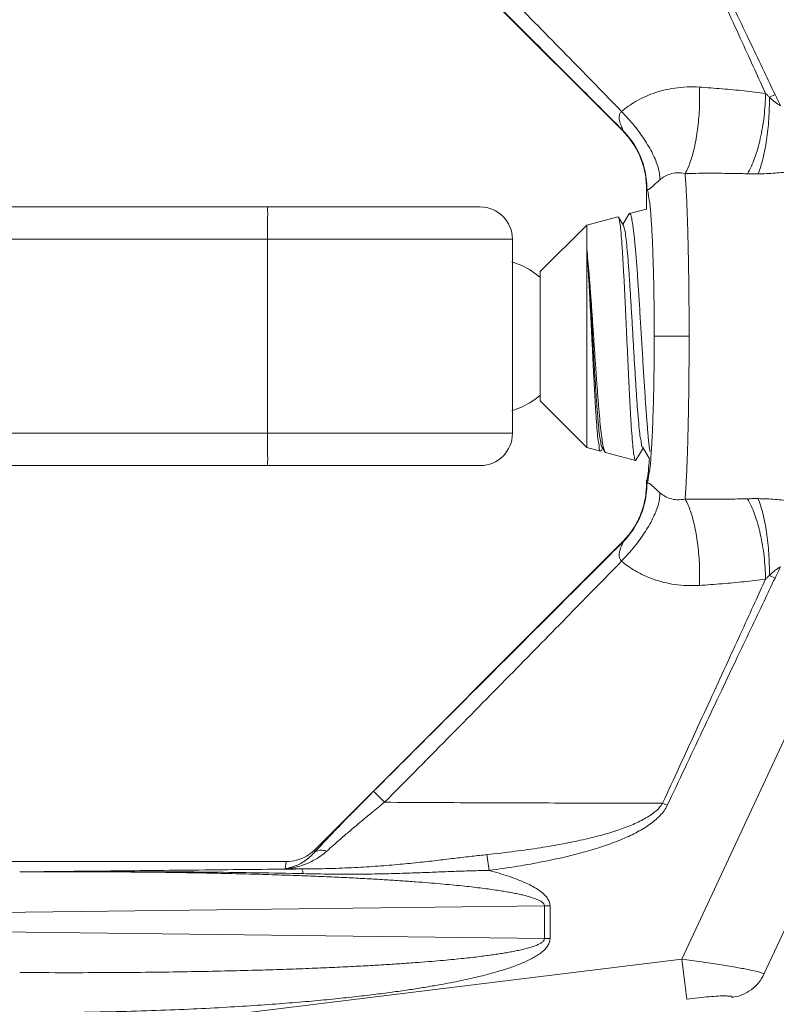
# Model space of a CAD drawing. Extents: x 13.4 to 17.15, y 24.58 to 27.14.
# Drawn here: x 14.23 to 14.43, y 25.84 to 26.1 of the extents above; entities that cross this region are included whole.
import ezdxf

# ---------------------------------------------------------------- set-up
doc = ezdxf.new("R2010")
doc.units = 0
doc.header["$LTSCALE"] = 0.1
doc.header["$MEASUREMENT"] = 0
doc.layers.get('0').update_dxf_attribs({"linetype": 'CONTINUOUS'})

msp = doc.modelspace()

# ---------------------------------------------------------------- linework, layer by layer
at = {"lineweight": 20}
for p, q in [((14.30869525865061, 26.15222518388378), (14.3902264862086, 26.07069395629157)), ((14.42904293492642, 26.07963534869257), (14.43052125988337, 26.08034328112964)), ((14.39647676816329, 26.05510903943023), (14.39647676816329, 26.05003030068935)), ((14.22571140592583, 26.05058832571187), (14.35247871103557, 26.05058832571187)), ((14.39647676816329, 26.05003030068935), (14.39198572469907, 26.04882692924229)), ((14.38895761779158, 26.04801555041159), (14.38068467637874, 26.04579882247164)), ((14.38909432704574, 26.04791596233914), (14.38895761779158, 26.04801555041159)), ((14.39040731705083, 26.0456523210439), (14.38909432704574, 26.04791596233914)), ((14.39180313628021, 26.04864479846047), (14.39023743918672, 26.04594516221944)), ((14.39180313628021, 26.04864479846047), (14.39198572469907, 26.04882692924229)), ((14.38068467637874, 26.04579882247164), (14.36836881090388, 26.03348295699678)), ((14.38068467637874, 26.04579882247164), (14.38068467637874, 25.98695635409172)), ((14.22571140592583, 26.04203564135432), (14.3610314998385, 26.04203564135432)), ((14.29622444693009, 25.99071953520904), (14.29622444693009, 26.04203564135432)), ((14.3610314998385, 25.99071953520904), (14.3610314998385, 26.04203564135432)), ((14.36836881090388, 25.99927221956659), (14.36836881090388, 26.03348295699678)), ((14.39855099062648, 26.01637758828168), (14.40777893517473, 26.01637758828168)), ((14.38068467637874, 25.98695635409172), (14.36836881090388, 25.99927221956659)), ((14.22571140592583, 25.99071953520904), (14.3610314998385, 25.99071953520904)), ((14.38432833831641, 25.98598003780372), (14.38068467637874, 25.98695635409172)), ((14.38447057842049, 25.98608361252182), (14.38489201132641, 25.98681004130198)), ((14.38472214440974, 25.98710285510894), (14.38546939165522, 25.98581476254959)), ((14.39371848507088, 25.98359510849685), (14.39558286786809, 25.98681001444655)), ((14.39541300491986, 25.9871028546642), (14.39725699702282, 25.98392312416051)), ((14.38432835511388, 25.98598003332211), (14.38447057842049, 25.98608361252182)), ((14.38546939165522, 25.98581476254959), (14.38566201144913, 25.98562268116426)), ((14.393586894872, 25.9834992150472), (14.38566201144913, 25.98562268116426)), ((14.22571140592583, 25.9821668508515), (14.35247856574257, 25.9821668508515)), ((14.39371848507088, 25.98359510849685), (14.393586894872, 25.9834992150472)), ((14.39647676816329, 25.97830668735675), (14.39647676816329, 25.97764613713312)), ((14.30869525865061, 25.88052999267958), (14.3902264862086, 25.96206122023758)), ((14.42904293492642, 25.95311982783658), (14.43052125988337, 25.95241189543372)), ((14.40586676107208, 25.85160575740661), (14.45265793931772, 25.95194976300559)), ((14.47198071615065, 25.9427941534695), (14.42760231222055, 25.84762435909792)), ((14.40077450412935, 25.89286728690511), (14.40201009121205, 25.89228506086483)), ((14.30858352720321, 25.87979901770295), (14.30869525865061, 25.88052999267958)), ((14.30114106430474, 25.87739646747155), (14.1146316581687, 25.87739646747155)), ((14.30085297537694, 25.87551171772235), (14.30114106430474, 25.87739646747155)), ((14.35427210090784, 25.87924891315036), (14.35483823965675, 25.87505392595258)), ((14.13577891562628, 25.86283774598234), (14.36947752308784, 25.86571124091731)), ((14.3709654025906, 25.86571124091731), (14.36947752308784, 25.86571124091731)), ((14.36947752308784, 25.85700912765079), (14.36947752308784, 25.86571124091731)), ((14.3709654025906, 25.85700912765079), (14.3709654025906, 25.86571124091731)), ((14.13577891562628, 25.85988262258575), (14.36947752308784, 25.85700912765079)), ((14.3709654025906, 25.85700912765079), (14.36947752308784, 25.85700912765079)), ((14.40586676107208, 25.85160575740661), (14.10298795848914, 25.81441691664591)), ((14.40716469072371, 25.84103496868218), (14.40586676107208, 25.85160575740661))]:
    msp.add_line(p, q, dxfattribs=at)
for points in [[(14.36836881090388, 26.03195691069534), (14.36743050555044, 26.03273507572371), (14.36554045724222, 26.03400907845399), (14.36352184436694, 26.03506520199501), (14.36084605646519, 26.03606288015169)], [(14.36084605646519, 25.99669229641168), (14.36340717804881, 25.99763829350206), (14.36541231582778, 25.99867034051818), (14.36695842980568, 25.99967272963024), (14.36814894461814, 26.00059045678037), (14.36836881090388, 26.00078459464156)]]:
    msp.add_lwpolyline(points, dxfattribs=at)
for centre, start, end in [((14.35247881548096, 26.04203564135432), 0, 89.99999862599996), ((14.35247881548096, 25.99071953520904), 270.0000009907, 0)]:
    msp.add_arc(centre, 0.008552684357546527, start, end, dxfattribs=at)
for points, start_tangent, end_tangent in [([(14.40201009121205, 26.14047011566433), (14.40662178547871, 26.1306898359892), (14.41125875638291, 26.12087158167708), (14.41579927822089, 26.11127565504484), (14.42012116813074, 26.10216212601581), (14.42410112897265, 26.09379108462917), (14.4276132802856, 26.0864247661427), (14.43052125988337, 26.08034328112965)], (0.4262648712889416, -0.9045983968065732), (0.4319063380529176, -0.9019184636926549)), ([(14.3271738095896, 26.13966757712766), (14.34497648748674, 26.12165335504877), (14.36126012917043, 26.10512415036813), (14.37618181974163, 26.08991553030524), (14.38991510425023, 26.07584388241123)], (0.7033834769834592, -0.7108105825792549), (0.6973093843670873, -0.7167702717562955)), ([(14.40077450412935, 26.13988788962405), (14.40516527804323, 26.1303765604665), (14.4095730129223, 26.12081738328209), (14.41388783007008, 26.1114468661356), (14.41800018578164, 26.10250223644093), (14.42180109268702, 26.09422117702538), (14.42518168134073, 26.08684313848762), (14.42801759841486, 26.08064354353782)], (0.4193247026678077, -0.907836325409242), (0.4157038121231162, -0.9095000498000586)), ([(14.32428316628303, 26.13674219189353), (14.34307720600838, 26.11795874323091), (14.36021749974689, 26.10083068287578), (14.37589857502004, 26.08516386174587), (14.39033976658134, 26.07073950457003)], (0.7072834984672096, -0.7069300197303726), (0.7075746754188176, -0.7066385771424846)), ([(14.38991506938948, 26.07584386982169), (14.39358518748251, 26.07845354526809), (14.3982723645255, 26.08063673238527), (14.40396950753782, 26.08203907368648), (14.4105223239726, 26.08228889923868)], (0.7606361246825066, 0.6491784699356395), (0.9979782184832928, -0.06355686770848015)), ([(14.41052253638707, 26.0822890388869), (14.41051815033106, 26.076984828602), (14.41009964671952, 26.07173692795934), (14.40929297672314, 26.06687074850119), (14.40814816112692, 26.06268803221597), (14.40673618840837, 26.05944814076208)], (0.03921369318843113, -0.9992308473353511), (-0.490511235761453, -0.8714348670966593)), ([(14.41052253638707, 26.0822890388869), (14.4165110698002, 26.08185112998721), (14.42234113220118, 26.08130510280716), (14.42801760337541, 26.08064354593257)], (0.9979820470864825, -0.06349672190809427), (0.99178618440957, -0.1279068583552376)), ([(14.42801758842532, 26.08064353922727), (14.42762034175813, 26.07456416190356), (14.42662994145689, 26.06868055921953), (14.42512705069308, 26.06347191909281), (14.42323407209836, 26.05936245730176)], (-0.01424765884534442, -0.9998984969572796), (-0.5099056465504797, -0.8602303363727284)), ([(14.42801758842532, 26.08064353922727), (14.42853593515036, 26.08012347495218), (14.4290429358159, 26.07963535118997)], (0.6990743334185046, -0.7150490027651767), (0.7283757991094856, -0.6851778566705279)), ([(14.43052125988337, 26.08034328112965), (14.43123298612017, 26.07885760568786), (14.43194283849803, 26.07737701649324)], (0.4319057583535464, -0.9019187412960483), (0.4324628966572266, -0.9016517304452097)), ([(14.42904293095797, 26.07963534677678), (14.42887321207117, 26.07383217890754), (14.42828003452383, 26.06824807799017), (14.42730712193051, 26.06329472652831), (14.42602619484433, 26.05933730549918)], (0.008468833967202804, -0.9999641387826046), (-0.3862895988173606, -0.9223775505971091)), ([(14.42904293095797, 26.07963534677678), (14.43060373358968, 26.07828816491858), (14.43194283849803, 26.07737701649324)], (0.7285945086673375, -0.6849452839021531), (0.8681993718191815, -0.4962155285486125)), ([(14.39033970383885, 26.07073944613808), (14.39036226318596, 26.0707684026194), (14.39030201431416, 26.07093562456711), (14.39015262471333, 26.07126562452197), (14.38992373945088, 26.07177363912535), (14.38964835019883, 26.07246143987766), (14.38939079534629, 26.07332095461856), (14.38927164122942, 26.07431364963923), (14.38944232208795, 26.07520008946208), (14.38991511608715, 26.07584389359815)], (0.8875363616732952, -0.4607376766748406), (0.7623712691825121, 0.6471398982639269)), ([(14.38991506938948, 26.07584386982169), (14.39334614330738, 26.07196889625923), (14.39622287943602, 26.06799333019708), (14.39837430937565, 26.06415344586958), (14.39967257104249, 26.06067745393765), (14.40004050728407, 26.05777193829983)], (0.6970584333280907, -0.7170143237942935), (-0.04264562484683325, -0.9990902615286685)), ([(14.39022648620861, 26.07069395629158), (14.39028275732954, 26.07071696930727), (14.39033976658134, 26.07073950457003)], (0.9238089862933432, 0.382853701619386), (0.9317788665954472, 0.3630263678661702)), ([(14.39022650033764, 26.07069396949691), (14.39292159784014, 26.06739893081323), (14.39491557638445, 26.06361973421289), (14.39611775517677, 26.05951496870079), (14.39647799427612, 26.05527118696769)], (0.7071058139631193, -0.7071077484086526), (-0.01518330062100835, -0.9998847270471994)), ([(14.39033970383885, 26.07073944613808), (14.3937887068858, 26.06621027774912), (14.3959225678328, 26.06093167170379), (14.3965899809014, 26.05527791854608)], (0.706257216211692, -0.7079553266618674), (-0.01585953411489447, -0.9998742296797427)), ([(14.40004050728407, 26.05777193829983), (14.40124053374206, 26.05863487603028), (14.40276866587217, 26.05929902104976), (14.4046189062242, 26.05962157035074), (14.40673611909741, 26.05944763611949)], (0.7497610462097468, 0.6617086772791075), (0.978021733390998, -0.208502971237505)), ([(14.40673618231886, 26.05944813645154), (14.41241000496622, 26.05949735482368), (14.41790863141665, 26.05947020193245), (14.42323402519544, 26.05936274207193)], (0.9998885023108062, 0.01493261352386945), (0.9995945250648429, -0.02847429473036059)), ([(14.40777892193518, 26.01637758828168), (14.40774717310505, 26.02505669085883), (14.40765288886006, 26.03346473800013), (14.40749894163637, 26.04134205607947), (14.40729025453014, 26.04844122787793), (14.40703332771833, 26.05454004114264), (14.40673618231886, 26.05944813645154)], (-1.737685409390893e-05, 0.9999999998490225), (-0.0736258316085353, 0.997285935386613)), ([(14.42323402519544, 26.05936274207193), (14.42463067978261, 26.0593365714736), (14.42602615160196, 26.05933757891139)], (0.9996031819481535, -0.02816875288554687), (0.999942705190815, 0.01070450072050719)), ([(14.42602615160196, 26.05933757891139), (14.43056218488855, 26.05953958667903), (14.43483935267504, 26.06003043724229)], (0.9999405394725249, 0.01090493096704169), (0.9887398420154372, 0.1496446618202214)), ([(14.3965899809014, 26.05527791854608), (14.39669567600101, 26.05524975000646), (14.3968142212694, 26.05522835912707), (14.39695356892405, 26.05522757590647), (14.39713084424433, 26.0552735058741), (14.39737738457363, 26.0554084103408), (14.39774966537361, 26.05569499358564), (14.3983380789047, 26.05622140042883), (14.39912713762398, 26.05695075094281), (14.40004020551116, 26.05777217394338)], (0.960815794841166, -0.277187677185943), (0.7484990763109848, 0.6631358328137626)), ([(14.39647799951037, 26.05527118594137), (14.39647714171034, 26.05519833581813), (14.39647676809487, 26.05510903939603)], (-0.01518331104547008, -0.9998847268889032), (-2.953704895514713e-06, -0.9999999999956379)), ([(14.39650093250715, 26.05511182705798), (14.39647676816329, 26.05510903943023)], (-0.9996485131944869, 0.02651131962109439), (-0.9250877200927751, -0.3797534860057925)), ([(14.39647799427612, 26.05527118696769), (14.39653385952087, 26.05528432488298)], (0.9250415631721833, 0.3798659058193614), (0.9982134310908761, 0.05974902501113099)), ([(14.39658829804102, 26.05518715219121), (14.3965330752055, 26.05511718729894), (14.39650093250715, 26.05511182705798)], (-0.8434784731964188, 0.5371629782982427), (-0.9996485066163937, 0.02651156765666648)), ([(14.39653385952087, 26.05528432488298), (14.39658999763045, 26.05527791827239)], (0.9982134148542394, 0.05974929627232537), (0.9610250157723248, -0.2764614241803058)), ([(14.39855099062648, 26.01637758828168), (14.39851371809647, 26.02376720003823), (14.39840300110007, 26.03089718544787), (14.39822286702794, 26.0374939541618), (14.39797999915289, 26.04331179015838), (14.39768335063017, 26.04813662953246), (14.39734384481139, 26.05179082909567), (14.39697408979017, 26.05413958266877), (14.39658829804102, 26.05518715219121)], (-6.927260300662976e-06, 0.9999999999760066), (-0.8434784960059984, 0.5371629424815707)), ([(14.29619900638889, 26.05058832571187), (14.29620559089532, 26.05029690041611), (14.29621172665949, 26.04944248434088), (14.296216995592, 26.04808330402443), (14.29622103858274, 26.04631198507258), (14.29622358009843, 26.04424923990128), (14.29622444693009, 26.04203564135432)], (1, -1.836909530733566e-16), (-3.999947352388749e-09, -1)), ([(14.39356647999075, 25.9835057252479), (14.39334496060797, 25.98400532277829), (14.39310000700689, 25.98540113225761), (14.39285542862917, 25.9876398706676), (14.39261424652242, 25.99061129886744), (14.39237393357365, 25.99424429533401), (14.39213073645447, 25.9985028191923), (14.39188728963111, 26.00323429879815), (14.39164601727642, 26.00825771696344), (14.39140174491376, 26.01354349487933), (14.39115560546589, 26.0189261272245), (14.39091094960085, 26.02418464168005), (14.39066960861943, 26.02914155184544), (14.39042526386684, 26.03379189011635), (14.39017931870175, 26.03797167033346), (14.38993514763707, 26.04151187581953), (14.38969249224491, 26.04433495281705), (14.38944666531212, 26.04641295087985), (14.38920062623856, 26.04765053138801), (14.38911094422723, 26.04792493930507)], (-0.9370891673463793, 0.3490900921568381), (-0.4753002699091345, 0.8798236490480942)), ([(14.39198938025321, 26.04882786589808), (14.39231818851124, 26.04847319661467), (14.39265473198805, 26.04722058883484), (14.39299092179425, 26.04510069182137), (14.3933227161707, 26.04221038179581), (14.3936565542966, 26.0385775225827), (14.39399273777382, 26.03428170666007), (14.3943266570476, 26.02949640401945), (14.39465645030117, 26.02438950077582), (14.39499073063507, 26.01896623414831), (14.39532695129935, 26.01341015442491), (14.39566054177373, 26.0079492832522), (14.39599001768851, 26.00275385965705), (14.39632241335288, 25.99785520534851), (14.39665439277521, 25.99344123525465), (14.39698238473082, 25.98967012675683), (14.39731154258837, 25.986579483545), (14.39739528127091, 25.98588694128712)], (0.9713899601790498, 0.237490095084709), (0.1252101633476529, -0.9921302409434227)), ([(14.39539002262541, 25.98706225753473), (14.39516683249285, 25.98783149212377), (14.39487718937125, 25.98945068598425), (14.39458754621544, 25.99184827257973), (14.39429790305963, 25.99495494321416), (14.39400825993803, 25.99868089141751), (14.39371861678222, 26.00291840875406), (14.39342897366062, 26.0075449987179), (14.39313933050481, 26.01242691754421), (14.39284968738322, 26.01742304063843), (14.39256004422741, 26.02238894200142), (14.3922704010716, 26.02718106934205), (14.39198075795, 26.03166089377126), (14.39169111479419, 26.03569891433987), (14.3914014716726, 26.03917840161704), (14.39111182851679, 26.04199877206628), (14.39082218536098, 26.04407849558182), (14.39053254223939, 26.04535745247164), (14.39040286356545, 26.04564978407825)], (-0.8702311130467071, 0.4926436946571932), (-0.4949833739185371, 0.8689024453551858)), ([(14.38471356291994, 25.98708681721786), (14.38445003624109, 25.98794337036944), (14.3841603931195, 25.98963451485023), (14.38387074996369, 25.99209873664115), (14.38358110680788, 25.99526480104998), (14.38329146368628, 25.99904118484351), (14.38300182053047, 26.00331872196913), (14.38271217740887, 26.00797375918747), (14.38242253425307, 26.0128717307181), (14.38213289109726, 26.01787104806888), (14.38184324797566, 26.02282719314534), (14.38155360481985, 26.02759689582653), (14.38126396169825, 26.0320422756195), (14.38097431854244, 26.03603482734699), (14.38068467538664, 26.03945913602314)], (-0.8817142324049879, 0.4717838619267121), (-0.09285971316869136, 0.9956792021882491)), ([(14.38068467637875, 26.0394591272652), (14.38099890227573, 26.03639911429502), (14.38131555196925, 26.03280369052345), (14.38163083316484, 26.028798676748), (14.38194176227569, 26.02452720409137), (14.38225159099818, 26.02005316137942), (14.38256101469973, 26.01547296935191), (14.38287043060124, 26.01088884852911), (14.38317994027438, 26.00640787290859), (14.38349112316049, 26.00211586043311), (14.38380575171784, 25.99809952793255), (14.38411975623715, 25.99451457370716), (14.3844300306229, 25.99147561378533), (14.38473728707424, 25.98903346394115), (14.38504475015844, 25.98721509554368), (14.38535398258776, 25.9860636501118), (14.38545609329157, 25.9858074838731)], (0.1122362739664925, -0.9936815479851271), (0.4801240237375353, -0.8772006166379951)), ([(14.38068467637875, 26.03945912398096), (14.38093761976072, 26.0360487315828), (14.38119042599183, 26.03204519697699), (14.3814430835773, 26.02756477238883), (14.38169558813813, 26.02273786890991), (14.38194795014283, 26.01770499605995), (14.38220016914664, 26.01261313565389), (14.38245224788642, 26.00761118746319), (14.38270418564376, 26.00284575010831), (14.38295598816607, 25.99845665152847), (14.38320764950064, 25.99457318614255), (14.38345916448169, 25.99131006505057), (14.38371053478552, 25.98876399916775), (14.38396176602271, 25.98701098682623), (14.38421285815905, 25.9861041839514), (14.38433973928414, 25.9860689798368)], (0.08188739061810239, -0.9966415881638486), (0.9919086590589437, -0.1269535823987988)), ([(14.39855099062648, 26.01637758828168), (14.39851371809647, 26.00898797652513), (14.39840300110007, 26.00185799108128), (14.39822286702794, 25.99526122240157), (14.39797999915289, 25.98944338637077), (14.39768335063017, 25.98461854699669), (14.39752458615832, 25.98246375178104)], (-6.926903403474984e-06, -0.9999999999760091), (-0.09277124833334019, -0.9956874486919447)), ([(14.40777892193518, 26.01637758828168), (14.40774717310505, 26.00769848567034), (14.40765288886006, 25.99929043852901), (14.40749894163637, 25.99141312044968), (14.40729025453014, 25.98431394865123), (14.40703332771833, 25.97821513542074), (14.40673618231886, 25.97330704007761)], (-1.737685409427632e-05, -0.9999999998490225), (-0.07362583160853566, -0.997285935386613)), ([(14.29622444693009, 25.99071953520904), (14.29622358009843, 25.98850593659366), (14.29622103858274, 25.98644319138816), (14.296216995592, 25.98467187243629), (14.29621172665949, 25.98331269215407), (14.29620559089532, 25.98245827611304), (14.29619900638889, 25.9821668508515)], (3.999946985006843e-09, -1), (-1, 1.836909530733566e-16)), ([(14.39727402842793, 25.9839019201744), (14.39715461827789, 25.98249125146653)], (-0.07867825771321317, -0.9969000610709247), (-0.09029537672818393, -0.9959150289766269)), ([(14.393586894872, 25.98349921504721), (14.39356647999075, 25.9835057252479)], (-0.965925924798907, 0.2588186774585176), (-0.9370892273562644, 0.3490899310676826)), ([(14.39752458615832, 25.98246375178104), (14.39734384481139, 25.98096434743348), (14.39697408979017, 25.97861559386039), (14.39658829804102, 25.97756802437214)], (-0.09277124563733453, -0.9956874489431399), (-0.8434784958960219, -0.5371629426542611)), ([(14.39715461827789, 25.98249125146653), (14.3969911372401, 25.98083139964992), (14.39660124461565, 25.97828561764778)], (-0.09029536878231013, -0.9959150296970455), (-0.2284157274373586, -0.9735636884453233)), ([(14.39647799458402, 25.97748398942463), (14.39611813317121, 25.97324223310401), (14.39491781817986, 25.96914097282409), (14.39292260510688, 25.96535776419371), (14.39022650009817, 25.96206120720329)], (0.01518330068187406, -0.9998847270462752), (-0.7071058129608108, -0.7071077494109586)), ([(14.39033970383885, 25.96201573039108), (14.3937887068858, 25.96654489878005), (14.3959225678328, 25.97182350482537), (14.3965899809014, 25.97747725798308)], (0.7062572162116922, 0.7079553266618672), (-0.0158595341148941, 0.9998742296797427)), ([(14.39647676816329, 25.97830668735676), (14.39666474220749, 25.97841901629467)], (0.9689990092706344, -0.2470646070009403), (0.5299795116982332, 0.8480104463861883)), ([(14.39651501515195, 25.97819109858029), (14.39647676816329, 25.97830668735676)], (-0.3325288572891303, 0.9430930808090925), (-0.2975013160390972, 0.9547214080322098)), ([(14.39647676809487, 25.97764613713313), (14.3964771227918, 25.97755913101727), (14.39647799947616, 25.97748399062199)], (2.953705518316934e-06, -0.9999999999956379), (0.01518331104546971, -0.9998847268889032)), ([(14.39650093281505, 25.97764334947119), (14.39647676816329, 25.97764613713313)], (-0.9996484857985561, -0.02651235260503876), (-0.9250873608003932, 0.3797543612486409)), ([(14.39647799458402, 25.97748398942463), (14.39653385952087, 25.97747085164618)], (0.9250414174161378, -0.3798662607612619), (0.9982134474008502, -0.05974875252346538)), ([(14.39658829804102, 25.97756802437214), (14.3965330752055, 25.97763798923022), (14.39650093281505, 25.97764334947119)], (-0.8434785420281649, -0.5371628702153952), (-0.9996484908123585, -0.02651216355890203)), ([(14.39655336870705, 25.97808945071355), (14.39651501515195, 25.97819109858029)], (-0.3758844347969758, 0.9266665482671522), (-0.3325288599193457, 0.9430930798816946)), ([(14.39653385952087, 25.97747085164618), (14.39657202495113, 25.97747310565483)], (0.9982134444639348, -0.05974880159005169), (0.9849462068915885, 0.1728611278740021)), ([(14.39660124461565, 25.97828561764778), (14.39655336870705, 25.97808945071355)], (-0.2284156481426684, -0.9735637070492947), (-0.2459527674035866, -0.969281814647586)), ([(14.39657202495113, 25.97747310565483), (14.39658999763045, 25.97747725825678)], (0.9849463063335717, 0.1728605612621172), (0.961025200749696, 0.2764607811679742)), ([(14.3965899809014, 25.97747725798308), (14.39669567600101, 25.9775054265227), (14.3968142212694, 25.97752681740208), (14.39695356892405, 25.97752760062269), (14.39713084424433, 25.97748167068927), (14.39737738457363, 25.97734676618835)], (0.9608157902891381, 0.2771876929646391), (0.8315414719771752, -0.5554626723570476)), ([(14.39737738457363, 25.97734676618835), (14.39774966537361, 25.97706018294352), (14.3983380789047, 25.97653377610033), (14.39912713762398, 25.97580442558636), (14.40004020551116, 25.97498300258577)], (0.8315414745990372, -0.5554626684320549), (0.7484990791895068, -0.6631358295646982)), ([(14.38991506938948, 25.95691130670747), (14.39334614330738, 25.96078628026994), (14.39622287943602, 25.9647618463663), (14.39837430937565, 25.96860173065959), (14.39967257104249, 25.9720777225915), (14.40004050728407, 25.97498323822933)], (0.6970584333280911, 0.7170143237942931), (-0.0426456248468329, 0.9990902615286685)), ([(14.40004050728407, 25.97498323822933), (14.40124053374206, 25.97412030049889), (14.40276866587217, 25.97345615547939), (14.4046189062242, 25.97313360617841), (14.40673611909741, 25.97330754040966)], (0.7497610462097465, -0.6617086772791078), (0.978021733390998, 0.2085029712375048)), ([(14.40673618231886, 25.97330704007761), (14.41241000496622, 25.97325782170547), (14.41790863141665, 25.97328497463094), (14.42323402519544, 25.97339243449143)], (0.9998885023108062, -0.01493261352386982), (0.9995945250648429, 0.02847429473036022)), ([(14.42323402519544, 25.97339243449143), (14.42463067978261, 25.97341860508978), (14.42602615160196, 25.97341759765198)], (0.9996031819481535, 0.0281687528855465), (0.999942705190815, -0.01070450072050756)), ([(14.42801758842532, 25.95211163730188), (14.42762034175813, 25.9581910146256), (14.42662994145689, 25.96407461730963), (14.42512705069308, 25.96928325743633), (14.42323407209836, 25.9733927192274)], (-0.01424765884534405, 0.9998984969572796), (-0.5099056465504794, 0.8602303363727285)), ([(14.42602615160196, 25.97341759765198), (14.43056218488855, 25.97321558985013), (14.43483935267504, 25.97272473928687)], (0.9999405394725249, -0.01090493096704206), (0.9887398420154372, -0.1496446618202219)), ([(14.42904293095797, 25.95311982975239), (14.42887321207117, 25.95892299765583), (14.42828003452383, 25.96450709853898), (14.42730712193051, 25.96946045000085), (14.42602619484433, 25.97341787102999)], (0.008468833967203172, 0.9999641387826046), (-0.3862895988173604, 0.9223775505971092)), ([(14.41052253638707, 25.95046613767645), (14.41051815033106, 25.95577034792715), (14.41009964671952, 25.96101824856983), (14.40929297672314, 25.96588442802797), (14.40814816112692, 25.97006714431318), (14.40673618840837, 25.97330703576707)], (0.03921369318843149, 0.9992308473353511), (-0.4905112357614528, 0.8714348670966595)), ([(14.32428316628303, 25.89601298466984), (14.34307720600838, 25.91479643329826), (14.36021749974689, 25.93192449368759), (14.37589857502004, 25.94759131481751), (14.39033976658134, 25.96201567195913)], (0.7072834984672098, 0.7069300197303723), (0.7075746754188177, 0.7066385771424843)), ([(14.39033970383885, 25.96201573039108), (14.39036226318596, 25.96198677390977), (14.39030201431416, 25.96181955196203), (14.39015262471333, 25.96148955200718), (14.38992373945088, 25.9609815374038), (14.38964835019883, 25.9602937366857), (14.38939079534629, 25.95943422191059), (14.38927164122942, 25.95844152688993), (14.38944232208795, 25.9575550871013), (14.38991511608715, 25.95691128293102)], (0.8875363616732955, 0.4607376766748401), (0.7623712691825119, -0.6471398982639271)), ([(14.39022648620861, 25.96206122023759), (14.39028275732954, 25.96203820722188), (14.39033976658134, 25.96201567195913)], (0.9238089862933431, -0.3828537016193864), (0.931778866595447, -0.3630263678661706)), ([(14.3271738095896, 25.8930875994015), (14.34497648748674, 25.91110182148038), (14.36126012917043, 25.92763102616103), (14.37618181974163, 25.94283964622393), (14.38991510425023, 25.95691129415214)], (0.7033834769834594, 0.7108105825792546), (0.6973093843670878, 0.7167702717562952)), ([(14.38991506938948, 25.95691130670747), (14.39358518748251, 25.95430163126106), (14.3982723645255, 25.95211844414387), (14.40396950753782, 25.95071610284267), (14.4105223239726, 25.95046627729048)], (0.7606361246825066, -0.6491784699356398), (0.9979782184832928, 0.0635568677084798)), ([(14.42904293095797, 25.95311982975239), (14.43060373358968, 25.95446701161058), (14.43194283849803, 25.9553781600359)], (0.7285945086673379, 0.6849452839021526), (0.8681993718191817, 0.496215528548612)), ([(14.43052125988337, 25.95241189543372), (14.43123298612017, 25.95389757087549), (14.43194283849803, 25.9553781600359)], (0.4319057583535468, 0.9019187412960481), (0.4324628966572269, 0.9016517304452095)), ([(14.42801758842532, 25.95211163730188), (14.42853593515036, 25.95263170157699), (14.4290429358159, 25.9531198253392)], (0.6990743334185048, 0.7150490027651765), (0.7283757991094858, 0.6851778566705276)), ([(14.40077450412935, 25.89286728690511), (14.40516527804323, 25.90237861606266), (14.4095730129223, 25.91193779324707), (14.41388783007008, 25.92130831039356), (14.41800018578164, 25.93025294008823), (14.42180109268702, 25.93853399950378), (14.42518168134073, 25.94591203807575), (14.42801759841486, 25.95211163299133)], (0.4193247026678081, 0.9078363254092415), (0.4157038121231166, 0.9095000498000584)), ([(14.40201009121205, 25.89228506086482), (14.40662178547871, 25.90206534053996), (14.41125875638291, 25.91188359488629), (14.41579927822089, 25.92147952148431), (14.42012116813074, 25.93059305051337), (14.42410112897265, 25.9389640919342), (14.4276132802856, 25.94633041038647), (14.43052125988337, 25.95241189543372)], (0.426264871288942, 0.9045983968065728), (0.4319063380529179, 0.9019184636926548)), ([(14.41052253638707, 25.95046613767645), (14.4165110698002, 25.95090404654195), (14.42234113220118, 25.95145007375622), (14.42801760337541, 25.95211163059658)], (0.9979820470864825, 0.06349672190809394), (0.99178618440957, 0.1279068583552371)), ([(14.30899798467662, 25.88024899680082), (14.31035355528132, 25.88170598239977), (14.31244133108077, 25.88391592227942), (14.31487195279592, 25.8864505613654), (14.31765603950809, 25.88931565380114), (14.320791429475, 25.89250345961257), (14.32428316628303, 25.89601298466984)], (0.6784260243013398, 0.7346687209556957), (0.7072780778547044, 0.7069354430117044)), ([(14.32428316402512, 25.89601298692774), (14.32470002808706, 25.89558106709658), (14.32572554016813, 25.89454322929734), (14.3271738095896, 25.8930875994015)], (0.6397457099591417, -0.7685866422134031), (0.7061334726190065, -0.7080787518680551)), ([(14.31187107329066, 25.88015662948611), (14.31356629935189, 25.88167946726509), (14.31557987278028, 25.88344237704665), (14.31793933376683, 25.88546400162998), (14.32065679233099, 25.8877486492759), (14.32373226489394, 25.89028998720061), (14.32717382306864, 25.89308758616194)], (0.738834691355306, 0.6738867106939488), (0.778430775525868, 0.6277304578512944)), ([(14.3271738404819, 25.89308760039361), (14.35379051741758, 25.89295833464327), (14.37830039019953, 25.8928830520682), (14.40077450330829, 25.89286727958401)], (0.9999845316736893, -0.005562051182117798), (0.9999997434548842, 0.0007163031243357622)), ([(14.35427210090784, 25.87924891315037), (14.36172322257818, 25.88012092120783), (14.36840671735886, 25.88107075048239), (14.37434831127968, 25.88208745422226), (14.37963811316514, 25.88317274190377), (14.38437527134288, 25.88434000056483), (14.38865550331671, 25.88561953636872), (14.39255848189145, 25.88706797865707), (14.39599631383262, 25.88872418682488), (14.39881159389518, 25.89062192478319), (14.4007743599311, 25.89286735501869)], (0.994450744822258, 0.1052032134606938), (0.5004474368121229, 0.8657669218607145)), ([(14.35483823832253, 25.87505392574731), (14.36237770539068, 25.87617616841478), (14.3691461852879, 25.87739348891371), (14.37516838918248, 25.87869205447452), (14.38053443592267, 25.88007423525132), (14.38534398107868, 25.88155710753369), (14.38969361856502, 25.88317946068733), (14.39366453302742, 25.88501189599266), (14.39716355330145, 25.88710609875809), (14.40003988892499, 25.88950021344269), (14.40201009121205, 25.89228506086482)], (0.9910189802075804, 0.1337212805365231), (0.427819351191278, 0.9038642612396366)), ([(14.30085297537694, 25.87551171772234), (14.30233175612355, 25.87568694727474), (14.30418473097404, 25.87607169775166), (14.30623799573421, 25.87672706918806), (14.30831296392305, 25.8776674652623), (14.31023953243295, 25.87884804103447), (14.31187107647225, 25.88015660242539)], (0.9968371641824746, 0.0794711778234243), (0.7388100713902245, 0.6739137024963742)), ([(14.30085297537694, 25.87551171772234), (14.30188743544744, 25.87571171437758), (14.30318446740932, 25.876100220954), (14.3046231192346, 25.87672231143238), (14.30607904970599, 25.87758412687961), (14.30743350309063, 25.8786426249879), (14.30858352720321, 25.87979901770295)], (0.9893437468070213, 0.1455985942715265), (0.6609487234919807, 0.7504310660642463)), ([(14.30830968615808, 25.88016324317426), (14.30647813732139, 25.87882816983027), (14.30390169781166, 25.87776025251384), (14.30114106430474, 25.87739646747155)], (-0.7415268515756676, -0.6709231911271797), (-1, 1.836909530733566e-16)), ([(14.30869525865061, 25.88052999267958), (14.30830968615808, 25.88016324317426)], (-0.7071067811865477, -0.7071067811865474), (-0.7415268575182644, -0.670923184559222)), ([(14.30858352720321, 25.87979901770295), (14.30899798467662, 25.88024899680082)], (0.6765054885401415, 0.7364375900068277), (0.6784260259397648, 0.7346687194427008)), ([(14.30858353339536, 25.8797990115108), (14.30946831936853, 25.88027881409273), (14.31059571530201, 25.88040145216268), (14.31187107329066, 25.88015662948611)], (0.751193162013844, 0.6600824443534634), (0.9516495682288464, -0.3071857732543133)), ([(14.30526446481602, 25.87545166193596), (14.31257842229781, 25.87556600704947), (14.31930091540336, 25.87582157015286), (14.32550170748949, 25.87620214425139), (14.33124388599551, 25.87667874782145), (14.33656299844343, 25.87721366006977), (14.34149638335576, 25.87776885312744), (14.34607233082287, 25.87830998943785), (14.35032053853592, 25.87880994802834), (14.35427209690519, 25.87924894281107)], (0.9999848590408409, 0.005502880070447561), (0.9944477248198896, 0.1052317566162664)), ([(14.23059023107515, 25.87467198838511), (14.25626646298102, 25.87494404694819), (14.281155864484, 25.87520492332123), (14.30521588019779, 25.8754513731289)], (0.9999435931630765, 0.01062122837133186), (0.9999494242859591, 0.01005727946211113)), ([(14.36947752308785, 25.8657112409173), (14.36930972140498, 25.86621895901622), (14.36886609811474, 25.86667077820702), (14.36819392770099, 25.8670906319111), (14.36733582428985, 25.86748184486475), (14.36634300022629, 25.86784108432635), (14.36524254740382, 25.86817355224381), (14.36404804680098, 25.86848463434507), (14.36276486929828, 25.86877893991123), (14.36138435711599, 25.86906190691005), (14.35989202440154, 25.86933800220331), (14.35827172892113, 25.86961041211066), (14.35650666964474, 25.86988132396404), (14.3545800290186, 25.8701521303457), (14.35247565871937, 25.87042355255486), (14.35017893300681, 25.8706957123133), (14.34767797565761, 25.87096815882615), (14.34496066139434, 25.87124032166357), (14.34201184358403, 25.87151176268862), (14.33881467815959, 25.87178197216135), (14.33535104704606, 25.872050301583), (14.33160123428755, 25.87231596680927), (14.32754043172834, 25.87257823319877), (14.32313833176826, 25.87283630682292), (14.31836372401995, 25.87308897169526), (14.31318685742352, 25.87333448255504), (14.30757672986659, 25.87357072182604), (14.30149867205101, 25.87379524864055), (14.29491681600281, 25.8740051213883), (14.28778310771229, 25.8741971140652), (14.28002891264011, 25.87436754012215), (14.27159482442232, 25.8745112457458), (14.26248859757254, 25.87462117353469), (14.25269702838826, 25.8746902980402), (14.24211234623863, 25.87471087316456), (14.23059124764722, 25.87467200087204)], (0.01829684430740534, 0.9998325987326031), (-0.9999814743352754, -0.00608695213133219)), ([(14.23059143180362, 25.8746720011115), (14.25639414179788, 25.87474733886852), (14.28140335310073, 25.87460008350453), (14.30561910252292, 25.87420510668557)], (0.9999751767592637, 0.007045982208275499), (0.9997467522688972, -0.02250402914574428)), ([(14.30085297537694, 25.87551171772234), (14.30303734375667, 25.87548164042884), (14.30521588019779, 25.8754513731289)], (0.9999060624768374, -0.01370642995338065), (0.9999026274461056, -0.01395477073888304)), ([(14.30526446481602, 25.87545166193596), (14.30538959093028, 25.87524508104798), (14.30550948362277, 25.87482370298187), (14.30561911121245, 25.87420521157568)], (0.7969026973205159, -0.6041076816291001), (0.1436430535560589, -0.9896295636070556)), ([(14.30561911121245, 25.87420521157568), (14.31302767219382, 25.87408494985198), (14.31983549392593, 25.87406959644933), (14.3261074691829, 25.87414716597801), (14.33190272099539, 25.87429430943866), (14.33725365716075, 25.87448076558665), (14.34219551473852, 25.87467535790327), (14.34675493711945, 25.87484991767785), (14.35095979822026, 25.874981773831), (14.35483823945149, 25.87505392732101)], (0.9997494280138014, -0.02238484277534998), (0.9999482076973607, 0.01017752046602467)), ([(14.35483823832253, 25.87505392574731), (14.3575170225033, 25.87429817562833), (14.35996811424741, 25.87352330092024), (14.362200629519, 25.87272477978468), (14.36422041479624, 25.87189631932752), (14.36602847984328, 25.8710289571224), (14.36761812318718, 25.87011017693155), (14.36896920387206, 25.86912353495351), (14.37003497904896, 25.86804989595966), (14.37073120337431, 25.86688953438856), (14.3709654025906, 25.8657112409173)], (0.9660916879263524, -0.2581992457766124), (-0.008881694273960622, -0.9999605569755359)), ([(14.23059123765768, 25.84804836783291), (14.24309724141642, 25.84800910413534), (14.25460065151709, 25.84803966253445), (14.26518313052945, 25.84812701588929), (14.27491248180873, 25.84826068035361), (14.28384501184978, 25.84843192644195), (14.2920304703517, 25.84863330671626), (14.29951930084158, 25.84885851884025), (14.30636107946744, 25.8491022323363), (14.31260101086089, 25.84935982348642), (14.31828150809155, 25.84962727581318), (14.32344355764128, 25.84990114340586), (14.32812728747352, 25.85017852981233), (14.33236776061778, 25.85045677377939), (14.33619605393691, 25.8507333777521), (14.33964381561304, 25.85100626404397), (14.34274405113932, 25.85127388663757), (14.34553030205696, 25.85153523546089), (14.34803622283678, 25.85178986101901), (14.35029532836982, 25.852037912505), (14.35234085082958, 25.85228019181854), (14.35420566040574, 25.85251822790588), (14.35592220988277, 25.85275438024738), (14.3575224634474, 25.85299198784524), (14.35903775659565, 25.85323559515117), (14.36049875908254, 25.85349136338215), (14.36193453730852, 25.85376765155554), (14.36334931253646, 25.8540711669259), (14.3647072479926, 25.85440213073407), (14.36596202579372, 25.85475794696666), (14.36707214181529, 25.85513572101895), (14.36800838686128, 25.85553570625569), (14.36875437272266, 25.8559670422806), (14.36927341868095, 25.85644947070767), (14.36947752308785, 25.85700912765079)], (0.9999814759852754, -0.0060866810587001), (-0.02335305505919677, 0.9997272802216625)), ([(14.23059123765768, 25.83739819428966), (14.24322109947548, 25.83747191682092), (14.25483923477097, 25.83767307325436), (14.26552796193372, 25.8379766022748), (14.27535563258026, 25.83836236251584), (14.28437900803717, 25.83881358117137), (14.29264824299029, 25.83931596961371), (14.30021420771143, 25.83985753793731), (14.30712690786442, 25.84042822910905), (14.31343194177804, 25.84101934652), (14.31917209634263, 25.84162337390006), (14.32438872467653, 25.84223391880195), (14.32912232018228, 25.84284567715869), (14.33340826114134, 25.84345375348217), (14.33727790302879, 25.84405353117026), (14.34076318529698, 25.84464124047332), (14.34389742403837, 25.84521419150374), (14.34671448299085, 25.84577077273051), (14.34924834689574, 25.84631049517955), (14.35153286666193, 25.84683406554208), (14.35360161557818, 25.84734349243311), (14.35548781008104, 25.84784223431876), (14.35722425518875, 25.84833540543054), (14.35884327395865, 25.84883007322787), (14.36037656907061, 25.84933570785866), (14.36185519340573, 25.84986500769865), (14.36330865071448, 25.85043505892433), (14.36474121925486, 25.8510593180898), (14.36611669797715, 25.85173773928421), (14.36738824564229, 25.85246468194388), (14.36851402422894, 25.85323349899087), (14.36946415794484, 25.8540451133625), (14.37022377551928, 25.85491621815387), (14.3707527058491, 25.85588987445441), (14.3709654025906, 25.85700912765079)], (0.9999999999980214, 1.989309898015782e-06), (-0.01372307548865113, 0.9999058341659643)), ([(14.42760231222055, 25.84762435909793), (14.42725084365953, 25.84788236837168), (14.42589006994378, 25.8482844019079), (14.42344173089824, 25.84882055511649), (14.42001903330836, 25.84945671941331), (14.4158231747631, 25.85015434791838), (14.41103058547488, 25.85088342228328), (14.40586676107208, 25.8516057574066)], (0.421772299663509, 0.9067017851733585), (-0.9911045839963744, 0.1330853244402775)), ([(14.41912283812268, 25.84147878444202), (14.42177164435793, 25.84214972627977), (14.42420187473645, 25.84348666824844), (14.4261664381703, 25.84534453903179), (14.42760190470224, 25.8476245472912)], (0.9926361384012888, 0.1211342096179994), (0.4225708316874806, 0.9063299025227795)), ([(14.41912279813032, 25.84147875536289), (14.4191787233807, 25.84167885157137), (14.41863606739513, 25.84181872641348), (14.41739834980454, 25.84186823157425), (14.41550468234241, 25.8418107541827), (14.41307940968132, 25.84164696907987), (14.41024507885646, 25.84138391488553), (14.40716469072371, 25.84103496868218)], (0.8087874102264512, 0.5881011180564022), (-0.992547732859871, -0.1218564647227643))]:
    msp.add_spline(points, degree=3, dxfattribs=dict(at, start_tangent=start_tangent, end_tangent=end_tangent))

doc.saveas('drawing.dxf')
